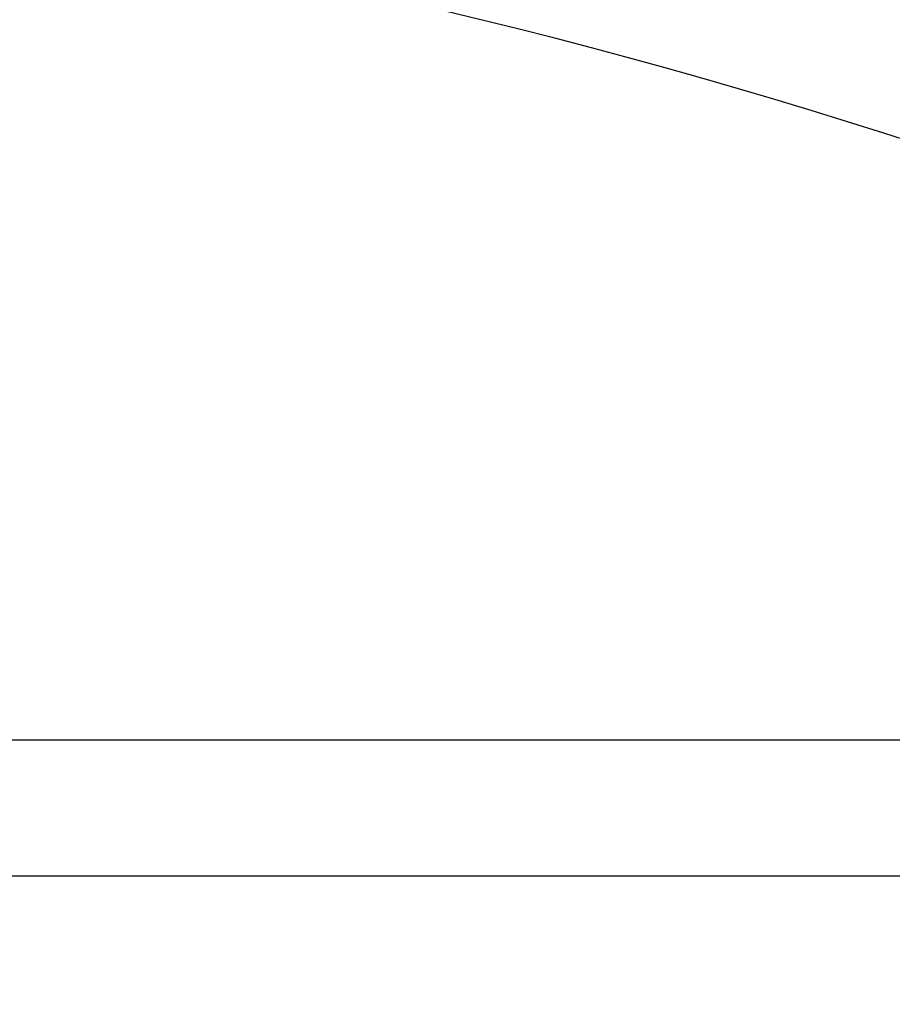
# Model space of a CAD drawing. Units: millimetres. Extents: x -4088 to -1533, y -1429 to -23.
# Drawn here: x -2924 to -2900, y -659 to -631 of the extents above; entities that cross this region are included whole.
import ezdxf

# ---------------------------------------------------------------- set-up
doc = ezdxf.new("R2010")
doc.units = ezdxf.units.MM
doc.header["$LTSCALE"] = 20
doc.header["$PDSIZE"] = -1
doc.layers.add('VP-DIM', color=7, linetype='Continuous')
doc.layers.add('VP-HIC', color=6, linetype='Continuous')
doc.layers.add('VP-EQ', color=7, linetype='Continuous', true_color=0x8a3492)
doc.dimstyles.get("Standard").update_dxf_attribs({"dimtxt": 14, "dimasz": 20, "dimexe": 20, "dimexo": 50, "dimgap": 20, "dimtad": 0, "dimdec": 0, "dimzin": 0, "dimdsep": 46, "dimtxsty": 'Standard', "dimcen": -0.09, "dimadec": 0, "dimazin": 0, "dimtfac": 1, "dimtdec": 4, "dimtofl": 0, "dimtmove": 0, "dimatfit": 3, "dimfxl": 70, "dimfxlon": 1, "dimtolj": 1, "dimtzin": 0, "dimarcsym": 0})

# ---------------------------------------------------------------- blocks, each defined once
blk = doc.blocks.new('*D21')
at = {"layer": 'Defpoints', "color": 0}
for p in [(-1883.062, -43.19), (-3745.147, -801.421), (-1883.062, -839.171)]:
    blk.add_point(p, dxfattribs=at)
at = {"layer": 'VP-DIM', "color": 0, "lineweight": -2}
for p, q in [((-3745.147, -113.19), (-3745.147, -23.19)), ((-1883.062, -113.19), (-1883.062, -23.19)), ((-3725.147, -43.19), (-2857.438, -43.19)), ((-1903.062, -43.19), (-2770.771, -43.19))]:
    blk.add_line(p, q, dxfattribs=at)
at = {"layer": 'VP-DIM', "color": 0}
for points in [[(-3725.147, -39.856), (-3725.147, -46.523), (-3745.147, -43.19)], [(-1903.062, -46.523), (-1903.062, -39.856), (-1883.062, -43.19)]]:
    blk.add_solid(points, dxfattribs=at)
at = {"layer": 'VP-DIM', "color": 0, "insert": (-2814.105, -43.19), "char_height": 14, "attachment_point": 5}
blk.add_mtext('\\A1;1862', dxfattribs=at)
blk = doc.blocks.new('*D22')
at = {"layer": 'Defpoints', "color": 0}
for p in [(-2033.062, -143.871), (-3545.157, -800.668), (-2033.062, -838.421)]:
    blk.add_point(p, dxfattribs=at)
at = {"layer": 'VP-DIM', "color": 0, "lineweight": -2}
for p, q in [((-3545.157, -213.871), (-3545.157, -123.871)), ((-2033.062, -213.871), (-2033.062, -123.871)), ((-3525.157, -143.871), (-2830.11, -143.871)), ((-2053.062, -143.871), (-2748.11, -143.871))]:
    blk.add_line(p, q, dxfattribs=at)
at = {"layer": 'VP-DIM', "color": 0}
for points in [[(-3525.157, -140.538), (-3525.157, -147.205), (-3545.157, -143.871)], [(-2053.062, -147.205), (-2053.062, -140.538), (-2033.062, -143.871)]]:
    blk.add_solid(points, dxfattribs=at)
at = {"layer": 'VP-DIM', "color": 0, "insert": (-2789.11, -143.871), "char_height": 14, "attachment_point": 5}
blk.add_mtext('\\A1;1512', dxfattribs=at)
blk = doc.blocks.new('*D24')
at = {"layer": 'Defpoints', "color": 0}
for p in [(-2919.417, -247.427), (-2401.417, -1429.416), (-1553.327, -1429.416)]:
    blk.add_point(p, dxfattribs=at)
at = {"layer": 'VP-DIM', "color": 0, "lineweight": -2}
for p, q in [((-1623.327, -247.427), (-1533.327, -247.427)), ((-1553.327, -267.427), (-1553.327, -797.421)), ((-1553.327, -1409.416), (-1553.327, -879.421)), ((-1623.327, -1429.416), (-1533.327, -1429.416))]:
    blk.add_line(p, q, dxfattribs=at)
at = {"layer": 'VP-DIM', "color": 0}
for points in [[(-1549.994, -267.427), (-1556.661, -267.427), (-1553.327, -247.427)], [(-1556.661, -1409.416), (-1549.994, -1409.416), (-1553.327, -1429.416)]]:
    blk.add_solid(points, dxfattribs=at)
at = {"layer": 'VP-DIM', "color": 0, "insert": (-1553.327, -838.421), "char_height": 14, "attachment_point": 5, "rotation": 90}
blk.add_mtext('\\A1;1182', dxfattribs=at)
blk = doc.blocks.new('1418x2')
at = {"layer": 'VP-EQ', "color": 0, "linetype": 'Continuous', "lineweight": 25}
for p, q in [((-1134.111, -2147.047), (-1198.311, -2147.047)), ((-1198.311, -2150.847), (-1134.111, -2150.847))]:
    blk.add_line(p, q, dxfattribs=at)
blk = doc.blocks.new('wd1418x2 2d')
at = {"layer": 'VP-EQ', "color": 0}
blk.add_blockref('1418x2', (-1753.206, 1495.526), dxfattribs=at)

msp = doc.modelspace()

# ---------------------------------------------------------------- linework, layer by layer
at = {"layer": 'VP-HIC', "color": 4}
msp.add_lwpolyline([(-2359.592, -1178.721), (-2739.242, -1178.721, -0.047887), (-2767.778, -1175.982, -0.060353), (-2803.596, -1180.321), (-3097.611, -1180.321, 0.160078), (-3022.22, -1105.619, 0.125285), (-2959.26, -1050.198, 0.427491), (-2781.592, -880.371), (-2781.592, -796.471, 0.427404), (-2959.21, -626.642, 0.125334), (-3022.17, -571.174, 0.18319), (-3111.532, -490.3, -0.041559), (-3081.635, -497.721), (-2729.592, -497.721, -0.050986), (-2699.238, -500.825, -0.060806), (-2663.098, -496.937, -0.133745), (-2587.032, -476.219), (-2511.38, -476.219, -0.133693), (-2435.341, -496.921)], format="xyb", dxfattribs=at)
at = {"layer": 'VP-HIC', "color": 30}
msp.add_lwpolyline([(-3022.17, -571.174, 0.281595), (-3173.517, -478.596), (-3182.555, -478.596, 0.198912), (-3302.763, -528.388), (-3378.325, -603.95, 0.198912), (-3428.117, -724.158), (-3428.117, -791.63, 0.127793), (-3449.619, -874.384), (-3449.619, -950.036, 0.301505), (-3345.734, -1106.653), (-3303.932, -1148.454, 0.198912), (-3183.724, -1198.246), (-3173.592, -1198.246, 0.281684), (-3022.22, -1105.619, 0.125285), (-2959.26, -1050.198, 0.427491), (-2781.592, -880.371), (-2781.592, -796.471, 0.427404), (-2959.21, -626.642, 0.125334)], format="xyb", close=True, dxfattribs=at)

# ---------------------------------------------------------------- block references
at = {"layer": 'VP-EQ', "color": 0}
msp.add_blockref('wd1418x2 2d', (0, 0), dxfattribs=at)

# ---------------------------------------------------------------- dimensions: what is measured, and where the dimension line sits
at = {"layer": 'VP-DIM', "color": 0}
for base, p1, p2, picture, middle in [((-1883.062, -43.19), (-3745.147, -801.421), (-1883.062, -839.171), '*D21', (-2814.105, -43.19)), ((-2033.062, -143.871), (-3545.157, -800.668), (-2033.062, -838.421), '*D22', (-2789.11, -143.871))]:
    dim = msp.add_linear_dim(base=base, p1=p1, p2=p2, dimstyle='Standard', dxfattribs=at)
    dim.commit()
    dim.dimension.update_dxf_attribs({"geometry": picture, "text_midpoint": middle})
dim = msp.add_linear_dim(base=(-1553.327, -1429.416), p1=(-2919.417, -247.427), p2=(-2401.417, -1429.416), angle=90, dimstyle='Standard', dxfattribs=at)
dim.commit()
dim.dimension.update_dxf_attribs({"geometry": '*D24', "text_midpoint": (-1553.327, -838.421)})

doc.saveas('drawing.dxf')
